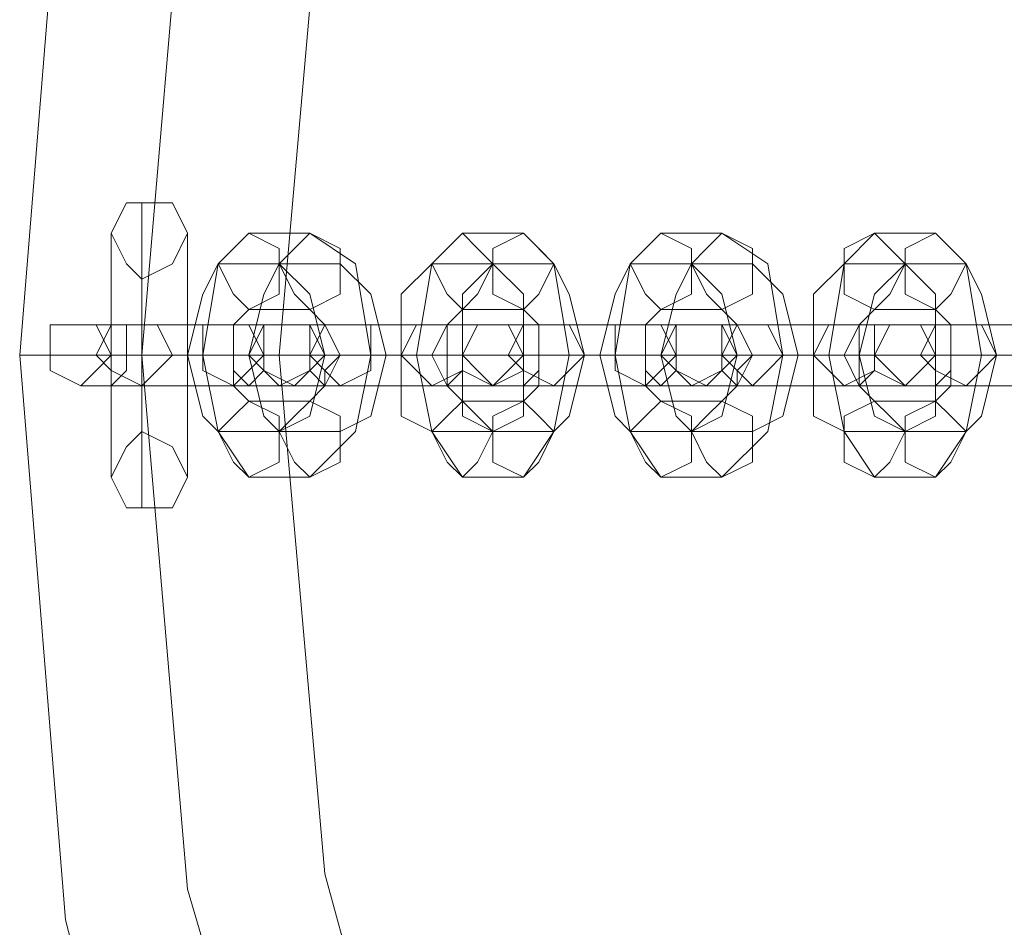
# Model space of a CAD drawing. Units: millimetres. Extents: x 5 to 20005, y -12309 to 789.
# Drawn here: x 18557 to 18632, y -5804 to -5735 of the extents above; entities that cross this region are included whole.
import ezdxf

# ---------------------------------------------------------------- set-up
doc = ezdxf.new("R2010")
doc.units = ezdxf.units.MM
doc.header["$MEASUREMENT"] = 0

# ---------------------------------------------------------------- blocks, each defined once
blk = doc.blocks.new('WMF0')
at = {"color": 253, "lineweight": 0}
for points in [[(14.625399, -5.298403), (14.627256, -5.275495), (14.632828, -5.253207), (14.642734, -5.232776), (14.655736, -5.214203), (14.671833, -5.198106), (14.691025, -5.184485), (14.711456, -5.175198), (14.733744, -5.169007), (14.756652, -5.16715), (14.77894, -5.169007), (14.801228, -5.175198), (14.822278, -5.184485), (14.840852, -5.198106), (14.856949, -5.214203), (14.86995, -5.232776), (14.879856, -5.253207), (14.885428, -5.275495), (14.887285, -5.298403)], [(14.630352, -5.298403), (14.632209, -5.276733), (14.6384, -5.255064), (14.647687, -5.235253), (14.660069, -5.217298), (14.675547, -5.20182), (14.693502, -5.189438), (14.713313, -5.180151), (14.734363, -5.174579), (14.756652, -5.172722), (14.778321, -5.174579), (14.799371, -5.180151), (14.819182, -5.189438), (14.837137, -5.20182), (14.852615, -5.217298), (14.865616, -5.235253), (14.874903, -5.255064), (14.880475, -5.276733), (14.882332, -5.298403)], [(14.630352, -5.298403), (14.632209, -5.276733), (14.6384, -5.255064), (14.647687, -5.235253), (14.660069, -5.217298), (14.675547, -5.20182), (14.693502, -5.189438), (14.713313, -5.180151), (14.734363, -5.174579), (14.756652, -5.172722), (14.778321, -5.174579), (14.799371, -5.180151), (14.819182, -5.189438), (14.837137, -5.20182), (14.852615, -5.217298), (14.865616, -5.235253), (14.874903, -5.255064), (14.880475, -5.276733), (14.882332, -5.298403)], [(14.635924, -5.298403), (14.637781, -5.277353), (14.643353, -5.256922), (14.652021, -5.238348), (14.664403, -5.221013), (14.679262, -5.206154), (14.695978, -5.193772), (14.715171, -5.185104), (14.735602, -5.179532), (14.756652, -5.177675), (14.777082, -5.179532), (14.797513, -5.185104), (14.816706, -5.193772), (14.834041, -5.206154), (14.8489, -5.221013), (14.860663, -5.238348), (14.869331, -5.256922), (14.874903, -5.277353), (14.87676, -5.298403)], [(14.630352, -5.304594), (14.630352, -5.302736), (14.630352, -5.298403), (14.630352, -5.294069), (14.630352, -5.292211)], [(14.629114, -5.303355), (14.629114, -5.301498), (14.629114, -5.298403), (14.629114, -5.294688), (14.629114, -5.29345)], [(14.630352, -5.29345), (14.630352, -5.294688), (14.630352, -5.298403), (14.630352, -5.301498), (14.630352, -5.303355)], [(14.630352, -5.301498), (14.630352, -5.298403), (14.630352, -5.294688), (14.630352, -5.29345)], [(14.632209, -5.303355), (14.632209, -5.301498), (14.632209, -5.298403), (14.632209, -5.294688), (14.632209, -5.29345)], [(14.634686, -5.303355), (14.633447, -5.301498), (14.632828, -5.298403), (14.633447, -5.294688), (14.634686, -5.29345)], [(14.634686, -5.29345), (14.637162, -5.29345)], [(14.637162, -5.29345), (14.639019, -5.294688), (14.639639, -5.298403), (14.639019, -5.301498), (14.637162, -5.303355)], [(14.643353, -5.303355), (14.642115, -5.301498), (14.641496, -5.298403), (14.642115, -5.294688), (14.643353, -5.29345)], [(14.643353, -5.29345), (14.64583, -5.29345)], [(14.64583, -5.29345), (14.647068, -5.294688), (14.647687, -5.298403), (14.647068, -5.301498), (14.64583, -5.303355)], [(14.651402, -5.303355), (14.650164, -5.301498), (14.649544, -5.298403), (14.650164, -5.294688), (14.651402, -5.29345)], [(14.651402, -5.29345), (14.653878, -5.29345)], [(14.653878, -5.29345), (14.655736, -5.294688), (14.656355, -5.298403), (14.655736, -5.301498), (14.653878, -5.303355)], [(14.660069, -5.303355), (14.658831, -5.301498), (14.658212, -5.298403), (14.658831, -5.294688), (14.660069, -5.29345)], [(14.660069, -5.29345), (14.662546, -5.29345)], [(14.662546, -5.29345), (14.663784, -5.294688), (14.664403, -5.298403), (14.663784, -5.301498), (14.662546, -5.303355)], [(14.630352, -5.294069), (14.630352, -5.298403), (14.630352, -5.302736), (14.630352, -5.304594)], [(14.629114, -5.294688), (14.629114, -5.298403), (14.629114, -5.301498), (14.629114, -5.303355)], [(14.633447, -5.301498), (14.632828, -5.300879), (14.632209, -5.298403), (14.632828, -5.295926), (14.633447, -5.294688)], [(14.632209, -5.294688), (14.632209, -5.298403), (14.632209, -5.301498), (14.632209, -5.303355)], [(14.633447, -5.294688), (14.635924, -5.294688)], [(14.635924, -5.301498), (14.635305, -5.300879), (14.634686, -5.298403), (14.635305, -5.295926), (14.635924, -5.294688)], [(14.635924, -5.294688), (14.637162, -5.295926), (14.637781, -5.298403), (14.637162, -5.300879), (14.635924, -5.301498)], [(14.635924, -5.294688), (14.6384, -5.294688)], [(14.6384, -5.294688), (14.639639, -5.295926), (14.640258, -5.298403), (14.639639, -5.300879), (14.6384, -5.301498)], [(14.642115, -5.301498), (14.640877, -5.300879), (14.640877, -5.298403), (14.640877, -5.295926), (14.642115, -5.294688)], [(14.642115, -5.294688), (14.644591, -5.294688)], [(14.644591, -5.301498), (14.643353, -5.300879), (14.643353, -5.298403), (14.643353, -5.295926), (14.644591, -5.294688)], [(14.644591, -5.294688), (14.64583, -5.295926), (14.64583, -5.298403), (14.64583, -5.300879), (14.644591, -5.301498)], [(14.644591, -5.294688), (14.647068, -5.294688)], [(14.647068, -5.294688), (14.647687, -5.295926), (14.648306, -5.298403), (14.647687, -5.300879), (14.647068, -5.301498)], [(14.650164, -5.301498), (14.649544, -5.300879), (14.648925, -5.298403), (14.649544, -5.295926), (14.650164, -5.294688)], [(14.650164, -5.294688), (14.65264, -5.294688)], [(14.65264, -5.301498), (14.652021, -5.300879), (14.651402, -5.298403), (14.652021, -5.295926), (14.65264, -5.294688)], [(14.65264, -5.294688), (14.653878, -5.295926), (14.654497, -5.298403), (14.653878, -5.300879), (14.65264, -5.301498)], [(14.65264, -5.294688), (14.655116, -5.294688)], [(14.655116, -5.294688), (14.656355, -5.295926), (14.656974, -5.298403), (14.656355, -5.300879), (14.655116, -5.301498)], [(14.658831, -5.301498), (14.657593, -5.300879), (14.657593, -5.298403), (14.657593, -5.295926), (14.658831, -5.294688)], [(14.658831, -5.294688), (14.661308, -5.294688)], [(14.661308, -5.301498), (14.660069, -5.300879), (14.65945, -5.298403), (14.660069, -5.295926), (14.661308, -5.294688)], [(14.661308, -5.294688), (14.662546, -5.295926), (14.662546, -5.298403), (14.662546, -5.300879), (14.661308, -5.301498)], [(14.661308, -5.294688), (14.663784, -5.294688)], [(14.663784, -5.294688), (14.664403, -5.295926), (14.665022, -5.298403), (14.664403, -5.300879), (14.663784, -5.301498)], [(14.630352, -5.301498), (14.630352, -5.300879), (14.630352, -5.298403), (14.630352, -5.295926), (14.630352, -5.295307)], [(14.630352, -5.295926), (14.630352, -5.298403), (14.630352, -5.300879), (14.630352, -5.301498)], [(14.634686, -5.30026), (14.634066, -5.299641), (14.634066, -5.298403), (14.634066, -5.297164), (14.634686, -5.296545)], [(14.634686, -5.296545), (14.637162, -5.296545)], [(14.637162, -5.296545), (14.637781, -5.297164), (14.6384, -5.298403), (14.637781, -5.299641), (14.637162, -5.30026)], [(14.643353, -5.30026), (14.642734, -5.299641), (14.642115, -5.298403), (14.642734, -5.297164), (14.643353, -5.296545)], [(14.643353, -5.296545), (14.64583, -5.296545)], [(14.64583, -5.296545), (14.646449, -5.297164), (14.646449, -5.298403), (14.646449, -5.299641), (14.64583, -5.30026)], [(14.651402, -5.30026), (14.650783, -5.299641), (14.650783, -5.298403), (14.650783, -5.297164), (14.651402, -5.296545)], [(14.651402, -5.296545), (14.653878, -5.296545)], [(14.653878, -5.296545), (14.654497, -5.297164), (14.655116, -5.298403), (14.654497, -5.299641), (14.653878, -5.30026)], [(14.660069, -5.30026), (14.65945, -5.299641), (14.658831, -5.298403), (14.65945, -5.297164), (14.660069, -5.296545)], [(14.660069, -5.296545), (14.662546, -5.296545)], [(14.662546, -5.296545), (14.663165, -5.297164), (14.663165, -5.298403), (14.663165, -5.299641), (14.662546, -5.30026)], [(14.627875, -5.297164), (14.630352, -5.297164)], [(14.634066, -5.297164), (14.632209, -5.297164), (14.629114, -5.297164), (14.627875, -5.297164)], [(14.630352, -5.297164), (14.632209, -5.297164), (14.634686, -5.297164), (14.636543, -5.297164)], [(14.636543, -5.297164), (14.634066, -5.297164)], [(14.635924, -5.297164), (14.6384, -5.297164)], [(14.642115, -5.297164), (14.640258, -5.297164), (14.637781, -5.297164), (14.635924, -5.297164)], [(14.6384, -5.297164), (14.640258, -5.297164), (14.642734, -5.297164), (14.644591, -5.297164)], [(14.644591, -5.297164), (14.642115, -5.297164)], [(14.650783, -5.297164), (14.648925, -5.297164), (14.64583, -5.297164), (14.643972, -5.297164), (14.644591, -5.297164)], [(14.644591, -5.297164), (14.647068, -5.297164)], [(14.647068, -5.297164), (14.648925, -5.297164), (14.651402, -5.297164), (14.653259, -5.297164)], [(14.653259, -5.297164), (14.650783, -5.297164)], [(14.65264, -5.297164), (14.655116, -5.297164)], [(14.658831, -5.297164), (14.656974, -5.297164), (14.654497, -5.297164), (14.65264, -5.297164)], [(14.655116, -5.297164), (14.656974, -5.297164), (14.65945, -5.297164), (14.661308, -5.297164)], [(14.661308, -5.297164), (14.658831, -5.297164)], [(14.667499, -5.297164), (14.665022, -5.297164), (14.662546, -5.297164), (14.660689, -5.297164), (14.661308, -5.297164)], [(14.661308, -5.297164), (14.663784, -5.297164)], [(14.663784, -5.297164), (14.665641, -5.297164), (14.668118, -5.297164), (14.669975, -5.297164)], [(14.635924, -5.298403), (14.634066, -5.298403), (14.630352, -5.298403), (14.626637, -5.298403), (14.625399, -5.298403)], [(14.625399, -5.298403), (14.626637, -5.298403), (14.630352, -5.298403), (14.634066, -5.298403), (14.635924, -5.298403)], [(14.634066, -5.298403), (14.630352, -5.298403), (14.626637, -5.298403), (14.625399, -5.298403)], [(14.887285, -5.298403), (14.885428, -5.32131), (14.879856, -5.342979), (14.86995, -5.364029), (14.856949, -5.382602), (14.840852, -5.398699), (14.822278, -5.41232), (14.801228, -5.421607), (14.77894, -5.427798), (14.756652, -5.429655), (14.733744, -5.427798), (14.711456, -5.421607), (14.691025, -5.41232), (14.671833, -5.398699), (14.655736, -5.382602), (14.642734, -5.364029), (14.632828, -5.342979), (14.627256, -5.32131), (14.625399, -5.298403)], [(14.635305, -5.298403), (14.632209, -5.298403), (14.628494, -5.298403), (14.626018, -5.298403), (14.626637, -5.298403)], [(14.626637, -5.298403), (14.629114, -5.298403)], [(14.626637, -5.298403), (14.630352, -5.298403), (14.634066, -5.298403), (14.635924, -5.298403)], [(14.629114, -5.298403), (14.63159, -5.298403), (14.635305, -5.298403), (14.637781, -5.298403)], [(14.629114, -5.298403), (14.63159, -5.298403)], [(14.632828, -5.298403), (14.63159, -5.298403), (14.629733, -5.298403), (14.629114, -5.298403)], [(14.629114, -5.298403), (14.629733, -5.298403), (14.630352, -5.298403), (14.63159, -5.298403), (14.632209, -5.298403)], [(14.63159, -5.298403), (14.630352, -5.298403), (14.629733, -5.298403), (14.629114, -5.298403)], [(14.632209, -5.298403), (14.63159, -5.298403), (14.630352, -5.298403), (14.629733, -5.298403), (14.629114, -5.298403)], [(14.629733, -5.298403), (14.630352, -5.298403), (14.63159, -5.298403), (14.632209, -5.298403)], [(14.882332, -5.298403), (14.880475, -5.320072), (14.874903, -5.341122), (14.865616, -5.361552), (14.852615, -5.379507), (14.837137, -5.394985), (14.819182, -5.407367), (14.799371, -5.416654), (14.778321, -5.422226), (14.756652, -5.424083), (14.734363, -5.422226), (14.713313, -5.416654), (14.693502, -5.407367), (14.675547, -5.394985), (14.660069, -5.379507), (14.647687, -5.361552), (14.6384, -5.341122), (14.632209, -5.320072), (14.630352, -5.298403)], [(14.882332, -5.298403), (14.880475, -5.320072), (14.874903, -5.341122), (14.865616, -5.361552), (14.852615, -5.379507), (14.837137, -5.394985), (14.819182, -5.407367), (14.799371, -5.416654), (14.778321, -5.422226), (14.756652, -5.424083), (14.734363, -5.422226), (14.713313, -5.416654), (14.693502, -5.407367), (14.675547, -5.394985), (14.660069, -5.379507), (14.647687, -5.361552), (14.6384, -5.341122), (14.632209, -5.320072), (14.630352, -5.298403)], [(14.63159, -5.298403), (14.632828, -5.298403), (14.634066, -5.298403), (14.635305, -5.298403)], [(14.634686, -5.298403), (14.633447, -5.298403), (14.632828, -5.298403), (14.632209, -5.298403)], [(14.632828, -5.298403), (14.633447, -5.298403), (14.634686, -5.298403)], [(14.635305, -5.298403), (14.632828, -5.298403)], [(14.634686, -5.298403), (14.637162, -5.298403)], [(14.643353, -5.298403), (14.640877, -5.298403), (14.637162, -5.298403), (14.634686, -5.298403)], [(14.637781, -5.298403), (14.635305, -5.298403)], [(14.87676, -5.298403), (14.874903, -5.319453), (14.869331, -5.339883), (14.860663, -5.358457), (14.8489, -5.375792), (14.834041, -5.390651), (14.816706, -5.403033), (14.797513, -5.411701), (14.777082, -5.417273), (14.756652, -5.41913), (14.735602, -5.417273), (14.715171, -5.411701), (14.695978, -5.403033), (14.679262, -5.390651), (14.664403, -5.375792), (14.652021, -5.358457), (14.643353, -5.339883), (14.637781, -5.319453), (14.635924, -5.298403)], [(14.637162, -5.298403), (14.640258, -5.298403), (14.643353, -5.298403), (14.64583, -5.298403)], [(14.637162, -5.298403), (14.639639, -5.298403)], [(14.640877, -5.298403), (14.639639, -5.298403), (14.6384, -5.298403), (14.637162, -5.298403)], [(14.637781, -5.298403), (14.639019, -5.298403), (14.639639, -5.298403), (14.640258, -5.298403)], [(14.639639, -5.298403), (14.639019, -5.298403), (14.637781, -5.298403)], [(14.639639, -5.298403), (14.640877, -5.298403), (14.642734, -5.298403), (14.643353, -5.298403)], [(14.643353, -5.298403), (14.642734, -5.298403), (14.642115, -5.298403), (14.640877, -5.298403), (14.640258, -5.298403)], [(14.640877, -5.298403), (14.642115, -5.298403), (14.642734, -5.298403), (14.643353, -5.298403)], [(14.643353, -5.298403), (14.640877, -5.298403)], [(14.652021, -5.298403), (14.648925, -5.298403), (14.645211, -5.298403), (14.642734, -5.298403), (14.643353, -5.298403)], [(14.643353, -5.298403), (14.64583, -5.298403)], [(14.64583, -5.298403), (14.643353, -5.298403)], [(14.649544, -5.298403), (14.648306, -5.298403), (14.646449, -5.298403), (14.645211, -5.298403), (14.64583, -5.298403)], [(14.64583, -5.298403), (14.648306, -5.298403), (14.652021, -5.298403), (14.654497, -5.298403)], [(14.64583, -5.298403), (14.648306, -5.298403)], [(14.64583, -5.298403), (14.646449, -5.298403), (14.647068, -5.298403), (14.648306, -5.298403)], [(14.648306, -5.298403), (14.647068, -5.298403), (14.646449, -5.298403), (14.64583, -5.298403)], [(14.648306, -5.298403), (14.648925, -5.298403), (14.650783, -5.298403), (14.652021, -5.298403)], [(14.651402, -5.298403), (14.650164, -5.298403), (14.649544, -5.298403), (14.648925, -5.298403)], [(14.652021, -5.298403), (14.649544, -5.298403)], [(14.649544, -5.298403), (14.650164, -5.298403), (14.651402, -5.298403)], [(14.651402, -5.298403), (14.653878, -5.298403)], [(14.660069, -5.298403), (14.657593, -5.298403), (14.653878, -5.298403), (14.651402, -5.298403)], [(14.654497, -5.298403), (14.652021, -5.298403)], [(14.653878, -5.298403), (14.656355, -5.298403), (14.660069, -5.298403), (14.662546, -5.298403)], [(14.653878, -5.298403), (14.656355, -5.298403)], [(14.657593, -5.298403), (14.656355, -5.298403), (14.655116, -5.298403), (14.653878, -5.298403)], [(14.654497, -5.298403), (14.655736, -5.298403), (14.656355, -5.298403), (14.656974, -5.298403)], [(14.656355, -5.298403), (14.655736, -5.298403), (14.654497, -5.298403)], [(14.656355, -5.298403), (14.657593, -5.298403), (14.65945, -5.298403), (14.660069, -5.298403)], [(14.660069, -5.298403), (14.65945, -5.298403), (14.658831, -5.298403), (14.657593, -5.298403), (14.656974, -5.298403)], [(14.660069, -5.298403), (14.657593, -5.298403)], [(14.657593, -5.298403), (14.658831, -5.298403), (14.65945, -5.298403), (14.660069, -5.298403)], [(14.668737, -5.298403), (14.665641, -5.298403), (14.661927, -5.298403), (14.65945, -5.298403), (14.660069, -5.298403)], [(14.662546, -5.298403), (14.660069, -5.298403)], [(14.660069, -5.298403), (14.662546, -5.298403)], [(14.666261, -5.298403), (14.665022, -5.298403), (14.663165, -5.298403), (14.661927, -5.298403), (14.662546, -5.298403)], [(14.662546, -5.298403), (14.665022, -5.298403), (14.668737, -5.298403), (14.671214, -5.298403)], [(14.662546, -5.298403), (14.665022, -5.298403)], [(14.662546, -5.298403), (14.663165, -5.298403), (14.663784, -5.298403), (14.665022, -5.298403)], [(14.665022, -5.298403), (14.663784, -5.298403), (14.663165, -5.298403), (14.662546, -5.298403)], [(14.665022, -5.298403), (14.665641, -5.298403), (14.667499, -5.298403), (14.668737, -5.298403)], [(14.627875, -5.299641), (14.630352, -5.299641)], [(14.634066, -5.299641), (14.632209, -5.299641), (14.629114, -5.299641), (14.627875, -5.299641)], [(14.630352, -5.299641), (14.632209, -5.299641), (14.634686, -5.299641), (14.636543, -5.299641)], [(14.636543, -5.299641), (14.634066, -5.299641)], [(14.635924, -5.299641), (14.6384, -5.299641)], [(14.642115, -5.299641), (14.640258, -5.299641), (14.637781, -5.299641), (14.635924, -5.299641)], [(14.6384, -5.299641), (14.640258, -5.299641), (14.642734, -5.299641), (14.644591, -5.299641)], [(14.644591, -5.299641), (14.642115, -5.299641)], [(14.650783, -5.299641), (14.648925, -5.299641), (14.64583, -5.299641), (14.643972, -5.299641), (14.644591, -5.299641)], [(14.644591, -5.299641), (14.647068, -5.299641)], [(14.647068, -5.299641), (14.648925, -5.299641), (14.651402, -5.299641), (14.653259, -5.299641)], [(14.653259, -5.299641), (14.650783, -5.299641)], [(14.65264, -5.299641), (14.655116, -5.299641)], [(14.658831, -5.299641), (14.656974, -5.299641), (14.654497, -5.299641), (14.65264, -5.299641)], [(14.655116, -5.299641), (14.656974, -5.299641), (14.65945, -5.299641), (14.661308, -5.299641)], [(14.661308, -5.299641), (14.658831, -5.299641)], [(14.667499, -5.299641), (14.665022, -5.299641), (14.662546, -5.299641), (14.660689, -5.299641), (14.661308, -5.299641)], [(14.661308, -5.299641), (14.663784, -5.299641)], [(14.663784, -5.299641), (14.665641, -5.299641), (14.668118, -5.299641), (14.669975, -5.299641)], [(14.637162, -5.30026), (14.634686, -5.30026)], [(14.64583, -5.30026), (14.643353, -5.30026)], [(14.653878, -5.30026), (14.651402, -5.30026)], [(14.662546, -5.30026), (14.660069, -5.30026)], [(14.635924, -5.301498), (14.633447, -5.301498)], [(14.6384, -5.301498), (14.635924, -5.301498)], [(14.644591, -5.301498), (14.642115, -5.301498)], [(14.647068, -5.301498), (14.644591, -5.301498)], [(14.65264, -5.301498), (14.650164, -5.301498)], [(14.655116, -5.301498), (14.65264, -5.301498)], [(14.661308, -5.301498), (14.658831, -5.301498)], [(14.663784, -5.301498), (14.661308, -5.301498)], [(14.637162, -5.303355), (14.634686, -5.303355)], [(14.64583, -5.303355), (14.643353, -5.303355)], [(14.653878, -5.303355), (14.651402, -5.303355)], [(14.662546, -5.303355), (14.660069, -5.303355)]]:
    blk.add_lwpolyline(points, dxfattribs=at)
for points in [[(14.629114, -5.29345), (14.629733, -5.292211), (14.630352, -5.292211), (14.63159, -5.292211), (14.632209, -5.29345), (14.63159, -5.294688), (14.630352, -5.295307), (14.629733, -5.294688), (14.629114, -5.29345)], [(14.634686, -5.29345), (14.635924, -5.294069), (14.635924, -5.294688), (14.635924, -5.295926), (14.634686, -5.296545), (14.634066, -5.295926), (14.633447, -5.294688), (14.634066, -5.294069), (14.634686, -5.29345)], [(14.637162, -5.29345), (14.6384, -5.294069), (14.6384, -5.294688), (14.6384, -5.295926), (14.637162, -5.296545), (14.636543, -5.295926), (14.635924, -5.294688), (14.636543, -5.294069), (14.637162, -5.29345)], [(14.643353, -5.29345), (14.643972, -5.294069), (14.644591, -5.294688), (14.643972, -5.295926), (14.643353, -5.296545), (14.642734, -5.295926), (14.642115, -5.294688), (14.642734, -5.294069), (14.643353, -5.29345)], [(14.64583, -5.29345), (14.646449, -5.294069), (14.647068, -5.294688), (14.646449, -5.295926), (14.64583, -5.296545), (14.644591, -5.295926), (14.644591, -5.294688), (14.644591, -5.294069), (14.64583, -5.29345)], [(14.651402, -5.29345), (14.65264, -5.294069), (14.65264, -5.294688), (14.65264, -5.295926), (14.651402, -5.296545), (14.650783, -5.295926), (14.650164, -5.294688), (14.650783, -5.294069), (14.651402, -5.29345)], [(14.653878, -5.29345), (14.655116, -5.294069), (14.655116, -5.294688), (14.655116, -5.295926), (14.653878, -5.296545), (14.653259, -5.295926), (14.65264, -5.294688), (14.653259, -5.294069), (14.653878, -5.29345)], [(14.660069, -5.29345), (14.660689, -5.294069), (14.661308, -5.294688), (14.660689, -5.295926), (14.660069, -5.296545), (14.658831, -5.295926), (14.658831, -5.294688), (14.658831, -5.294069), (14.660069, -5.29345)], [(14.662546, -5.29345), (14.663165, -5.294069), (14.663784, -5.294688), (14.663165, -5.295926), (14.662546, -5.296545), (14.661308, -5.295926), (14.661308, -5.294688), (14.661308, -5.294069), (14.662546, -5.29345)], [(14.627875, -5.297164), (14.628494, -5.297164), (14.629114, -5.298403), (14.628494, -5.299022), (14.627875, -5.299641), (14.626637, -5.299022), (14.626637, -5.298403), (14.626637, -5.297164), (14.627875, -5.297164)], [(14.629114, -5.297164), (14.628494, -5.298403), (14.629114, -5.299022), (14.629114, -5.299641), (14.629733, -5.299022), (14.629733, -5.298403), (14.629733, -5.297164), (14.629114, -5.297164)], [(14.630352, -5.297164), (14.630971, -5.297164), (14.63159, -5.298403), (14.630971, -5.299022), (14.630352, -5.299641), (14.629114, -5.299022), (14.629114, -5.298403), (14.629114, -5.297164), (14.630352, -5.297164)], [(14.634066, -5.299641), (14.634686, -5.299022), (14.635305, -5.298403), (14.634686, -5.297164), (14.634066, -5.297164), (14.632828, -5.297164), (14.632828, -5.298403), (14.632828, -5.299022), (14.634066, -5.299641)], [(14.634686, -5.299641), (14.634066, -5.299022), (14.634066, -5.298403), (14.634066, -5.297164), (14.634686, -5.297164), (14.635305, -5.297164), (14.635305, -5.298403), (14.635305, -5.299022), (14.634686, -5.299641)], [(14.635924, -5.297164), (14.637162, -5.297164), (14.637162, -5.298403), (14.637162, -5.299022), (14.635924, -5.299641), (14.635305, -5.299022), (14.634686, -5.298403), (14.635305, -5.297164), (14.635924, -5.297164)], [(14.636543, -5.299641), (14.637162, -5.299022), (14.637781, -5.298403), (14.637162, -5.297164), (14.636543, -5.297164), (14.635305, -5.297164), (14.635305, -5.298403), (14.635305, -5.299022), (14.636543, -5.299641)], [(14.6384, -5.297164), (14.639639, -5.297164), (14.639639, -5.298403), (14.639639, -5.299022), (14.6384, -5.299641), (14.637781, -5.299022), (14.637162, -5.298403), (14.637781, -5.297164), (14.6384, -5.297164)], [(14.637781, -5.297164), (14.637162, -5.297164), (14.637162, -5.298403), (14.637162, -5.299022), (14.637781, -5.299641), (14.637781, -5.299022), (14.6384, -5.298403), (14.637781, -5.297164)], [(14.642115, -5.299641), (14.643353, -5.299022), (14.643353, -5.298403), (14.643353, -5.297164), (14.642115, -5.297164), (14.641496, -5.297164), (14.640877, -5.298403), (14.641496, -5.299022), (14.642115, -5.299641)], [(14.642734, -5.299641), (14.642734, -5.299022), (14.642734, -5.298403), (14.642734, -5.297164), (14.643353, -5.297164), (14.643353, -5.298403), (14.643353, -5.299022), (14.642734, -5.299641)], [(14.644591, -5.297164), (14.645211, -5.297164), (14.64583, -5.298403), (14.645211, -5.299022), (14.644591, -5.299641), (14.643353, -5.299022), (14.643353, -5.298403), (14.643353, -5.297164), (14.644591, -5.297164)], [(14.644591, -5.299641), (14.64583, -5.299022), (14.64583, -5.298403), (14.64583, -5.297164), (14.644591, -5.297164), (14.643972, -5.297164), (14.643353, -5.298403), (14.643972, -5.299022), (14.644591, -5.299641)], [(14.64583, -5.297164), (14.645211, -5.298403), (14.64583, -5.299022), (14.64583, -5.299641), (14.646449, -5.299022), (14.646449, -5.298403), (14.646449, -5.297164), (14.64583, -5.297164)], [(14.647068, -5.297164), (14.647687, -5.297164), (14.648306, -5.298403), (14.647687, -5.299022), (14.647068, -5.299641), (14.64583, -5.299022), (14.64583, -5.298403), (14.64583, -5.297164), (14.647068, -5.297164)], [(14.650783, -5.299641), (14.651402, -5.299022), (14.652021, -5.298403), (14.651402, -5.297164), (14.650783, -5.297164), (14.649544, -5.297164), (14.649544, -5.298403), (14.649544, -5.299022), (14.650783, -5.299641)], [(14.651402, -5.299641), (14.650783, -5.299022), (14.650783, -5.298403), (14.650783, -5.297164), (14.651402, -5.297164), (14.652021, -5.297164), (14.652021, -5.298403), (14.652021, -5.299022), (14.651402, -5.299641)], [(14.65264, -5.297164), (14.653878, -5.297164), (14.653878, -5.298403), (14.653878, -5.299022), (14.65264, -5.299641), (14.652021, -5.299022), (14.651402, -5.298403), (14.652021, -5.297164), (14.65264, -5.297164)], [(14.653259, -5.299641), (14.653878, -5.299022), (14.654497, -5.298403), (14.653878, -5.297164), (14.653259, -5.297164), (14.652021, -5.297164), (14.652021, -5.298403), (14.652021, -5.299022), (14.653259, -5.299641)], [(14.655116, -5.297164), (14.655736, -5.297164), (14.656355, -5.298403), (14.655736, -5.299022), (14.655116, -5.299641), (14.654497, -5.299022), (14.653878, -5.298403), (14.654497, -5.297164), (14.655116, -5.297164)], [(14.654497, -5.297164), (14.653878, -5.297164), (14.653878, -5.298403), (14.653878, -5.299022), (14.654497, -5.299641), (14.654497, -5.299022), (14.655116, -5.298403), (14.654497, -5.297164)], [(14.658831, -5.299641), (14.660069, -5.299022), (14.660069, -5.298403), (14.660069, -5.297164), (14.658831, -5.297164), (14.658212, -5.297164), (14.657593, -5.298403), (14.658212, -5.299022), (14.658831, -5.299641)], [(14.65945, -5.299641), (14.65945, -5.299022), (14.65945, -5.298403), (14.65945, -5.297164), (14.660069, -5.297164), (14.660069, -5.298403), (14.660069, -5.299022), (14.65945, -5.299641)], [(14.661308, -5.299641), (14.661927, -5.299022), (14.662546, -5.298403), (14.661927, -5.297164), (14.661308, -5.297164), (14.660689, -5.297164), (14.660069, -5.298403), (14.660689, -5.299022), (14.661308, -5.299641)], [(14.661308, -5.297164), (14.661927, -5.297164), (14.662546, -5.298403), (14.661927, -5.299022), (14.661308, -5.299641), (14.660069, -5.299022), (14.660069, -5.298403), (14.660069, -5.297164), (14.661308, -5.297164)], [(14.662546, -5.297164), (14.661927, -5.298403), (14.662546, -5.299022), (14.662546, -5.299641), (14.663165, -5.299022), (14.663165, -5.298403), (14.663165, -5.297164), (14.662546, -5.297164)], [(14.663784, -5.297164), (14.664403, -5.297164), (14.665022, -5.298403), (14.664403, -5.299022), (14.663784, -5.299641), (14.662546, -5.299022), (14.662546, -5.298403), (14.662546, -5.297164), (14.663784, -5.297164)], [(14.634686, -5.303355), (14.635924, -5.302736), (14.635924, -5.301498), (14.635924, -5.300879), (14.634686, -5.30026), (14.634066, -5.300879), (14.633447, -5.301498), (14.634066, -5.302736), (14.634686, -5.303355)], [(14.637162, -5.303355), (14.6384, -5.302736), (14.6384, -5.301498), (14.6384, -5.300879), (14.637162, -5.30026), (14.636543, -5.300879), (14.635924, -5.301498), (14.636543, -5.302736), (14.637162, -5.303355)], [(14.643353, -5.303355), (14.643972, -5.302736), (14.644591, -5.301498), (14.643972, -5.300879), (14.643353, -5.30026), (14.642734, -5.300879), (14.642115, -5.301498), (14.642734, -5.302736), (14.643353, -5.303355)], [(14.64583, -5.303355), (14.646449, -5.302736), (14.647068, -5.301498), (14.646449, -5.300879), (14.64583, -5.30026), (14.644591, -5.300879), (14.644591, -5.301498), (14.644591, -5.302736), (14.64583, -5.303355)], [(14.651402, -5.303355), (14.65264, -5.302736), (14.65264, -5.301498), (14.65264, -5.300879), (14.651402, -5.30026), (14.650783, -5.300879), (14.650164, -5.301498), (14.650783, -5.302736), (14.651402, -5.303355)], [(14.653878, -5.303355), (14.655116, -5.302736), (14.655116, -5.301498), (14.655116, -5.300879), (14.653878, -5.30026), (14.653259, -5.300879), (14.65264, -5.301498), (14.653259, -5.302736), (14.653878, -5.303355)], [(14.660069, -5.303355), (14.660689, -5.302736), (14.661308, -5.301498), (14.660689, -5.300879), (14.660069, -5.30026), (14.658831, -5.300879), (14.658831, -5.301498), (14.658831, -5.302736), (14.660069, -5.303355)], [(14.662546, -5.303355), (14.663165, -5.302736), (14.663784, -5.301498), (14.663165, -5.300879), (14.662546, -5.30026), (14.661308, -5.300879), (14.661308, -5.301498), (14.661308, -5.302736), (14.662546, -5.303355)], [(14.632209, -5.303355), (14.63159, -5.302117), (14.630352, -5.301498), (14.629733, -5.302117), (14.629114, -5.303355), (14.629733, -5.304594), (14.630352, -5.304594), (14.63159, -5.304594), (14.632209, -5.303355)]]:
    blk.add_lwpolyline(points, close=True, dxfattribs=at)

msp = doc.modelspace()

# ---------------------------------------------------------------- block references
at = {"xscale": 1867.719488644754, "yscale": 1867.719488644754, "zscale": 1867.719488644754}
msp.add_blockref('WMF0', (-8759.184, 4135.158), dxfattribs=at)

doc.saveas('drawing.dxf')
